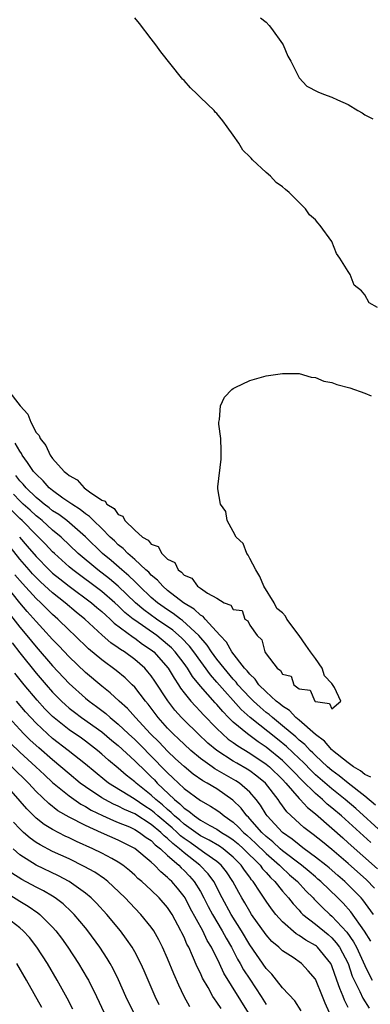
# Model space of a CAD drawing. Units: inches. Extents: x 2661000 to 2664000, y 1557000 to 1560000.
# Drawn here: x 2662011 to 2662054, y 1557288 to 1557408 of the extents above; entities that cross this region are included whole.
import ezdxf

# ---------------------------------------------------------------- set-up
doc = ezdxf.new("R2010")
doc.units = ezdxf.units.IN
doc.header["$MEASUREMENT"] = 0
doc.layers.add('LD26611557_2ft', color=134, linetype='Continuous')

msp = doc.modelspace()

# ---------------------------------------------------------------- linework, layer by layer
at = {"layer": 'LD26611557_2ft'}
for points, elevation in [([(2662054.57, 1557373), (2662053.55, 1557373.55), (2662053, 1557374.51), (2662052.6, 1557375), (2662051.71, 1557375.71), (2662051.21, 1557377), (2662051, 1557377.37), (2662049.99, 1557379), (2662049.56, 1557379.56), (2662049, 1557381.01), (2662047.58, 1557383), (2662047.3, 1557383.3), (2662047, 1557383.69), (2662046.27, 1557384.27), (2662045.8, 1557385), (2662045, 1557385.78), (2662043.8, 1557387), (2662043.35, 1557387.35), (2662043, 1557387.69), (2662042.21, 1557388.21), (2662041.54, 1557389), (2662041, 1557389.43), (2662039.34, 1557391), (2662039.17, 1557391.17), (2662039, 1557391.37), (2662038.16, 1557392.16), (2662037.66, 1557393), (2662037, 1557393.98), (2662036.24, 1557395), (2662035.74, 1557395.74), (2662035, 1557396.62), (2662034.8, 1557396.8), (2662034.65, 1557397), (2662033, 1557398.6), (2662032.61, 1557399), (2662031.77, 1557399.77), (2662031, 1557400.64), (2662030.81, 1557400.81), (2662030.69, 1557401), (2662028.16, 1557404.16), (2662027.58, 1557405), (2662027, 1557405.72), (2662025.59, 1557407.59), (2662025, 1557408.29)], 8026), ([(2662040.31, 1557408.31), (2662041, 1557407.75), (2662041.36, 1557407.36), (2662041.66, 1557407), (2662043, 1557405.13), (2662043.08, 1557405), (2662043.64, 1557403.64), (2662044.02, 1557403), (2662045, 1557401), (2662045.97, 1557399.97), (2662047.28, 1557399.28), (2662047.98, 1557399), (2662049, 1557398.64), (2662049.68, 1557398.32), (2662051, 1557397.74), (2662052.16, 1557397), (2662052.7, 1557396.7), (2662053, 1557396.48), (2662053.98, 1557395.98)], 8026), ([(2662009.52, 1557363), (2662011.06, 1557361), (2662011.98, 1557359.98), (2662012.35, 1557359), (2662013, 1557357.76), (2662013.37, 1557357.37), (2662013.49, 1557357), (2662014.17, 1557356.17), (2662014.7, 1557355), (2662015, 1557354.58), (2662016.41, 1557353), (2662016.75, 1557352.75), (2662017, 1557352.49), (2662017.99, 1557351.99), (2662018.83, 1557351), (2662019, 1557350.89), (2662019.47, 1557350.53), (2662021, 1557349.51), (2662021.39, 1557349.39), (2662021.6, 1557349), (2662022.48, 1557348.48), (2662023, 1557347.75), (2662023.53, 1557347.53), (2662023.8, 1557347), (2662025, 1557345.83), (2662025.96, 1557345), (2662026.62, 1557344.62), (2662027, 1557344.14), (2662027.84, 1557343.84), (2662028.29, 1557343), (2662029, 1557342.31), (2662029.88, 1557341.88), (2662030.27, 1557341), (2662030.71, 1557340.71), (2662031, 1557340.36), (2662031.97, 1557339.97), (2662032.65, 1557339), (2662033, 1557338.77), (2662033.85, 1557338.15), (2662035, 1557337.55), (2662035.87, 1557337), (2662036.68, 1557336.68), (2662037, 1557336.17), (2662038.06, 1557336.06), (2662038.41, 1557335), (2662038.78, 1557334.78), (2662039, 1557334.25), (2662039.92, 1557333), (2662040.49, 1557332.49), (2662040.84, 1557331), (2662041, 1557330.75), (2662042.36, 1557329), (2662042.74, 1557328.74), (2662043, 1557328.3), (2662044.03, 1557328.03), (2662044.38, 1557327), (2662045, 1557326.51), (2662046.34, 1557326.34), (2662046.91, 1557325), (2662046.97, 1557324.97), (2662047, 1557324.94), (2662048.72, 1557324.72), (2662049, 1557324.07), (2662050.09, 1557325), (2662049.32, 1557326.68), (2662049, 1557327.16), (2662048.1, 1557328.1), (2662047.82, 1557329), (2662047, 1557330.2), (2662046.41, 1557331), (2662045.84, 1557331.84), (2662045.01, 1557333.01), (2662043.53, 1557335), (2662043.36, 1557335.36), (2662043, 1557335.76), (2662042.31, 1557336.31), (2662041.97, 1557337), (2662040.73, 1557339), (2662040.21, 1557340.21), (2662039.76, 1557341), (2662039, 1557342.4), (2662038.81, 1557342.81), (2662038.66, 1557343), (2662038.2, 1557344.2), (2662037.35, 1557345), (2662037, 1557345.68), (2662036.25, 1557347), (2662036.11, 1557348.11), (2662035.44, 1557349), (2662035.12, 1557350.88), (2662035.11, 1557351.11), (2662035.51, 1557354.49), (2662035.53, 1557355.53), (2662035.47, 1557357), (2662035.24, 1557358.76), (2662035.24, 1557359), (2662035.33, 1557359.33), (2662035.45, 1557361), (2662035.94, 1557362.06), (2662036.84, 1557363), (2662037, 1557363.13), (2662037.23, 1557363.23), (2662039, 1557364.1), (2662041, 1557364.65), (2662043, 1557364.93), (2662045, 1557364.94), (2662046.48, 1557364.48), (2662047, 1557364.47), (2662048.01, 1557364.01), (2662049, 1557363.84), (2662049.6, 1557363.6), (2662051.18, 1557363.18), (2662053, 1557362.54), (2662053.8, 1557362.2)], 8026), ([(2662053.73, 1557315.73), (2662053, 1557316.04), (2662052.49, 1557316.49), (2662051.63, 1557317), (2662051, 1557317.47), (2662049.09, 1557319), (2662049.05, 1557319.05), (2662049, 1557319.08), (2662048.12, 1557320.12), (2662047, 1557320.92), (2662045, 1557322.69), (2662044.63, 1557323), (2662043.85, 1557323.85), (2662043, 1557324.37), (2662042.67, 1557324.67), (2662042.23, 1557325), (2662041, 1557326.13), (2662040.12, 1557327), (2662039.67, 1557327.67), (2662039, 1557328.27), (2662038.69, 1557328.69), (2662038.38, 1557329), (2662036.83, 1557331), (2662036.18, 1557332.18), (2662035.38, 1557333), (2662033.57, 1557335), (2662033.31, 1557335.31), (2662033, 1557335.49), (2662032.23, 1557336.23), (2662030.95, 1557337), (2662029, 1557338.5), (2662028.4, 1557339), (2662027.75, 1557339.75), (2662027, 1557340.36), (2662026.7, 1557340.7), (2662026.35, 1557341), (2662025, 1557342.25), (2662024.14, 1557343), (2662023.59, 1557343.59), (2662023, 1557344.05), (2662022.53, 1557344.53), (2662022.02, 1557345), (2662021, 1557346.04), (2662019.99, 1557347), (2662019.51, 1557347.51), (2662019, 1557347.83), (2662018.36, 1557348.36), (2662017.32, 1557349), (2662016.24, 1557349.76), (2662015, 1557350.66), (2662014.58, 1557351), (2662013.84, 1557351.84), (2662013, 1557352.65), (2662012.84, 1557352.84), (2662012.69, 1557353), (2662011.93, 1557354.07), (2662011.29, 1557355), (2662011.19, 1557355.19), (2662011, 1557355.48), (2662010.45, 1557356.45)], 8028), ([(2662054.32, 1557312.32), (2662053, 1557313.4), (2662050.97, 1557315), (2662049.89, 1557315.89), (2662049, 1557316.55), (2662048.48, 1557317), (2662047, 1557318.37), (2662046.69, 1557318.69), (2662046.35, 1557319), (2662045.7, 1557319.7), (2662045, 1557320.26), (2662044.63, 1557320.63), (2662043, 1557322), (2662041.76, 1557323), (2662041.36, 1557323.36), (2662041, 1557323.63), (2662040.26, 1557324.26), (2662039.45, 1557325), (2662039, 1557325.44), (2662037.57, 1557327), (2662037.33, 1557327.33), (2662037, 1557327.66), (2662035.87, 1557329), (2662035, 1557330.12), (2662034.36, 1557331), (2662033.83, 1557331.83), (2662032.79, 1557333), (2662030.82, 1557334.82), (2662030.55, 1557335), (2662029.68, 1557335.68), (2662029, 1557336.11), (2662027.76, 1557337), (2662027, 1557337.65), (2662025.58, 1557339), (2662025.31, 1557339.31), (2662025, 1557339.57), (2662024.29, 1557340.29), (2662023.42, 1557341), (2662022.13, 1557342.13), (2662021.08, 1557343), (2662019, 1557345.02), (2662016.72, 1557347), (2662015.74, 1557347.74), (2662015, 1557348.21), (2662014.57, 1557348.57), (2662013.98, 1557349), (2662013.46, 1557349.46), (2662013, 1557349.82), (2662011.76, 1557351), (2662011.43, 1557351.43), (2662011, 1557351.86), (2662010.5, 1557352.5)], 8030), ([(2662053.75, 1557307.75), (2662050.17, 1557311), (2662049, 1557312), (2662048.44, 1557312.44), (2662047.84, 1557313), (2662047, 1557313.72), (2662045.35, 1557315.35), (2662044.36, 1557316.36), (2662043.78, 1557317), (2662043, 1557317.75), (2662041, 1557319.4), (2662040.04, 1557320.04), (2662038.71, 1557321), (2662037, 1557322.44), (2662036.43, 1557323), (2662035.72, 1557323.72), (2662035, 1557324.59), (2662034.8, 1557324.8), (2662033, 1557326.84), (2662032.02, 1557328.02), (2662031.42, 1557329), (2662031, 1557329.59), (2662029.94, 1557331), (2662029.48, 1557331.48), (2662029, 1557331.91), (2662027.67, 1557333), (2662025, 1557334.85), (2662024.81, 1557335), (2662023.81, 1557335.81), (2662023, 1557336.61), (2662022.58, 1557337), (2662021, 1557338.35), (2662017.47, 1557341), (2662017, 1557341.39), (2662015.21, 1557343), (2662015, 1557343.2), (2662014.14, 1557344.14), (2662013.29, 1557345), (2662013, 1557345.26), (2662011.29, 1557347), (2662011, 1557347.26), (2662007.2, 1557351)], 8034), ([(2662055.13, 1557309), (2662051.91, 1557311.91), (2662050.63, 1557313), (2662049, 1557314.29), (2662047, 1557316.03), (2662046.51, 1557316.51), (2662045.53, 1557317.53), (2662045, 1557318.01), (2662043.47, 1557319.47), (2662042.38, 1557320.38), (2662039.05, 1557323), (2662037.97, 1557323.97), (2662035, 1557327.33), (2662034.21, 1557328.21), (2662032.2, 1557331), (2662031.68, 1557331.68), (2662030.7, 1557332.7), (2662029.63, 1557333.63), (2662027.63, 1557335), (2662026.11, 1557336.11), (2662025.1, 1557337), (2662023, 1557339), (2662021.91, 1557339.91), (2662020.5, 1557341), (2662018.12, 1557343), (2662016.04, 1557345), (2662015, 1557345.86), (2662013.72, 1557347), (2662013.33, 1557347.33), (2662013, 1557347.57), (2662012.26, 1557348.26), (2662011.43, 1557349), (2662011, 1557349.41), (2662010.23, 1557350.23)], 8032), ([(2662010.97, 1557345), (2662011.91, 1557343.91), (2662013, 1557342.61), (2662014.58, 1557341), (2662015, 1557340.61), (2662015.89, 1557339.89), (2662017, 1557339.03), (2662019.72, 1557337), (2662020.4, 1557336.4), (2662021, 1557335.92), (2662021.47, 1557335.47), (2662022.01, 1557335), (2662022.5, 1557334.5), (2662024.79, 1557332.78), (2662025, 1557332.66), (2662025.95, 1557331.95), (2662027, 1557331.26), (2662027.32, 1557331), (2662029.05, 1557329), (2662029.78, 1557327.78), (2662030.31, 1557327), (2662030.58, 1557326.58), (2662031, 1557326.03), (2662031.83, 1557325), (2662032.38, 1557324.38), (2662033, 1557323.75), (2662033.35, 1557323.35), (2662035, 1557321.67), (2662035.68, 1557321), (2662036.38, 1557320.38), (2662037, 1557319.95), (2662037.54, 1557319.54), (2662039, 1557318.66), (2662041, 1557317.32), (2662041.39, 1557317), (2662043, 1557315.43), (2662043.4, 1557315), (2662045, 1557313.14), (2662045.14, 1557313), (2662046.02, 1557312.02), (2662047, 1557311.24), (2662049, 1557309.51), (2662050.32, 1557308.32), (2662051, 1557307.73), (2662054.56, 1557304.56)], 8036), ([(2662054.19, 1557302.19), (2662053.21, 1557303.21), (2662051, 1557305.2), (2662049, 1557306.91), (2662047.84, 1557307.84), (2662046.74, 1557308.74), (2662046.38, 1557309), (2662045.6, 1557309.6), (2662043.52, 1557311.52), (2662042.68, 1557312.68), (2662042.47, 1557313), (2662040.92, 1557315), (2662039.86, 1557315.86), (2662039, 1557316.51), (2662038.7, 1557316.71), (2662037.43, 1557317.43), (2662037, 1557317.69), (2662035, 1557318.97), (2662033.89, 1557319.89), (2662032.72, 1557321), (2662031, 1557322.69), (2662030.7, 1557323), (2662029.89, 1557323.89), (2662029.02, 1557325.02), (2662027.44, 1557327.44), (2662027, 1557328.08), (2662026.59, 1557328.59), (2662026.21, 1557329), (2662025, 1557330.08), (2662023.74, 1557331), (2662023.28, 1557331.28), (2662023, 1557331.5), (2662022.1, 1557332.1), (2662021.05, 1557333.05), (2662018.92, 1557335), (2662017.85, 1557335.85), (2662016.52, 1557337), (2662015, 1557338.2), (2662013.53, 1557339.53), (2662013, 1557340.05), (2662012.53, 1557340.53), (2662012.13, 1557341), (2662011, 1557342.32), (2662009.82, 1557343.82)], 8038), ([(2662053.75, 1557295.75), (2662052.96, 1557296.96), (2662051.3, 1557299.3), (2662050.36, 1557300.36), (2662049.73, 1557301), (2662047.67, 1557303), (2662047.31, 1557303.31), (2662047, 1557303.56), (2662046.23, 1557304.23), (2662045.29, 1557305), (2662043, 1557306.76), (2662042.72, 1557307), (2662041.83, 1557307.83), (2662041, 1557308.49), (2662040.46, 1557309), (2662039, 1557310.66), (2662038.84, 1557310.84), (2662038.66, 1557311), (2662037.96, 1557311.96), (2662036.94, 1557312.94), (2662035, 1557314.29), (2662033.81, 1557315), (2662033.29, 1557315.29), (2662032.1, 1557316.1), (2662031, 1557317.01), (2662029.98, 1557317.98), (2662029, 1557318.89), (2662027.98, 1557319.98), (2662026.93, 1557321), (2662025.08, 1557323), (2662024.11, 1557324.11), (2662023.1, 1557325), (2662022.02, 1557326.02), (2662021, 1557326.82), (2662019, 1557328.48), (2662017, 1557330.38), (2662015.75, 1557331.75), (2662015, 1557332.52), (2662013.82, 1557333.82), (2662013, 1557334.69), (2662011.92, 1557335.92), (2662011, 1557337), (2662008.31, 1557340.31)], 8042), ([(2662054.09, 1557299), (2662052.78, 1557300.78), (2662052.58, 1557301), (2662051, 1557302.6), (2662050.59, 1557303), (2662049.74, 1557303.74), (2662048.67, 1557304.67), (2662048.26, 1557305), (2662047, 1557305.99), (2662045.62, 1557307), (2662045.28, 1557307.28), (2662045, 1557307.47), (2662044.18, 1557308.18), (2662042.99, 1557309), (2662041.13, 1557311), (2662041, 1557311.19), (2662040.32, 1557312.32), (2662039.78, 1557313), (2662039, 1557313.89), (2662037.74, 1557315), (2662037.3, 1557315.3), (2662034.76, 1557316.76), (2662034.41, 1557317), (2662033, 1557318.01), (2662031.82, 1557319), (2662031, 1557319.75), (2662030.37, 1557320.37), (2662029.69, 1557321), (2662029, 1557321.7), (2662027.84, 1557323), (2662026.63, 1557324.63), (2662026.31, 1557325), (2662025, 1557326.69), (2662024.69, 1557327), (2662023.82, 1557327.82), (2662022.73, 1557328.73), (2662021, 1557330.02), (2662019.37, 1557331.37), (2662017.69, 1557333), (2662017, 1557333.64), (2662015.63, 1557335), (2662015, 1557335.55), (2662013.55, 1557337), (2662013, 1557337.51), (2662011.33, 1557339.33), (2662010.4, 1557340.4)], 8040), ([(2662009, 1557336.57), (2662011, 1557334.03), (2662011.87, 1557333), (2662013, 1557331.61), (2662015, 1557329.29), (2662017, 1557327.13), (2662019, 1557325.38), (2662019.46, 1557325), (2662020.35, 1557324.35), (2662021.48, 1557323.48), (2662021.99, 1557323), (2662023, 1557322.18), (2662024.25, 1557321), (2662025, 1557320.32), (2662025.67, 1557319.67), (2662028.64, 1557316.64), (2662029, 1557316.24), (2662029.65, 1557315.65), (2662031, 1557314.34), (2662033, 1557312.9), (2662034.21, 1557312.21), (2662035, 1557311.71), (2662035.41, 1557311.41), (2662035.89, 1557311), (2662037, 1557310.23), (2662037.64, 1557309.64), (2662038.23, 1557309), (2662038.65, 1557308.65), (2662039.7, 1557307.7), (2662041, 1557306.41), (2662042.64, 1557305), (2662042.81, 1557304.81), (2662043.84, 1557303.84), (2662044.82, 1557303), (2662045.85, 1557301.86), (2662046.74, 1557301), (2662046.86, 1557300.86), (2662047.84, 1557299.84), (2662048.75, 1557299), (2662049, 1557298.79), (2662050.82, 1557296.82), (2662051.65, 1557295.65), (2662052, 1557295), (2662053, 1557292.79), (2662053.58, 1557291.58), (2662053.89, 1557291)], 8044), ([(2662010.09, 1557332.09), (2662011, 1557330.89), (2662013, 1557328.42), (2662014.21, 1557327), (2662015, 1557326.09), (2662016.07, 1557325), (2662016.55, 1557324.55), (2662017, 1557324.16), (2662017.65, 1557323.65), (2662018.53, 1557323), (2662021, 1557321.25), (2662022.21, 1557320.21), (2662023, 1557319.57), (2662025, 1557317.74), (2662026.37, 1557316.37), (2662027, 1557315.77), (2662027.39, 1557315.39), (2662027.74, 1557315), (2662029.83, 1557313), (2662030.49, 1557312.49), (2662031, 1557311.94), (2662031.58, 1557311.58), (2662032.27, 1557311), (2662033, 1557310.5), (2662034.15, 1557309.85), (2662035, 1557309.4), (2662035.57, 1557309), (2662036.47, 1557308.47), (2662037, 1557308.1), (2662037.59, 1557307.59), (2662038.25, 1557307), (2662040.26, 1557305), (2662040.56, 1557304.56), (2662041, 1557304.1), (2662041.51, 1557303.51), (2662042.07, 1557303), (2662043, 1557301.82), (2662043.72, 1557301), (2662044.27, 1557300.27), (2662045, 1557299.5), (2662045.23, 1557299.23), (2662045.48, 1557299), (2662047, 1557297.8), (2662048.54, 1557296.54), (2662049, 1557296.14), (2662049.54, 1557295.54), (2662049.92, 1557295), (2662050.97, 1557293), (2662051.49, 1557291.49), (2662051.7, 1557291), (2662052.41, 1557289.59), (2662052.77, 1557288.77), (2662053.55, 1557287.55)], 8046), ([(2662051, 1557287.64), (2662050.53, 1557288.53), (2662050.38, 1557289), (2662049.96, 1557289.96), (2662049.62, 1557291), (2662049, 1557292.75), (2662048.88, 1557293), (2662047.24, 1557295), (2662047.11, 1557295.11), (2662047, 1557295.2), (2662045.84, 1557295.84), (2662045, 1557296.44), (2662044.64, 1557296.64), (2662043, 1557298.09), (2662042.19, 1557299), (2662041.66, 1557299.66), (2662041, 1557300.61), (2662040.29, 1557301.71), (2662039.43, 1557303), (2662039.22, 1557303.22), (2662039, 1557303.54), (2662038.38, 1557304.38), (2662037.97, 1557305), (2662037, 1557305.98), (2662035.75, 1557307), (2662035.31, 1557307.31), (2662034.06, 1557308.06), (2662033, 1557308.57), (2662031, 1557309.99), (2662030.47, 1557310.48), (2662029.84, 1557311), (2662029.43, 1557311.43), (2662029, 1557311.77), (2662028.36, 1557312.36), (2662027.57, 1557313), (2662027, 1557313.55), (2662025.16, 1557315), (2662025, 1557315.15), (2662023.96, 1557315.96), (2662023, 1557316.81), (2662021.8, 1557317.8), (2662021, 1557318.55), (2662020.48, 1557319), (2662019, 1557320.13), (2662018.5, 1557320.5), (2662017, 1557321.52), (2662015, 1557323.12), (2662014.07, 1557324.07), (2662013.12, 1557325.12), (2662011.55, 1557327), (2662010.41, 1557328.41)], 8048), ([(2662048.71, 1557287), (2662048.18, 1557288.18), (2662047.88, 1557289), (2662047, 1557291.1), (2662046.13, 1557292.13), (2662045.3, 1557293), (2662044.27, 1557293.73), (2662043, 1557294.57), (2662042.56, 1557295), (2662041.71, 1557295.71), (2662041, 1557296.52), (2662039.23, 1557299), (2662039, 1557299.35), (2662038.4, 1557300.4), (2662038.03, 1557301), (2662037.66, 1557301.66), (2662036.95, 1557303), (2662036.18, 1557304.18), (2662035.54, 1557305), (2662035, 1557305.45), (2662033.53, 1557306.47), (2662032.82, 1557307), (2662031.75, 1557307.75), (2662031, 1557308.26), (2662030.58, 1557308.58), (2662030.16, 1557309), (2662029.55, 1557309.55), (2662027.82, 1557311), (2662027.4, 1557311.4), (2662027, 1557311.71), (2662026.21, 1557312.21), (2662024.93, 1557313.07), (2662021.81, 1557315), (2662021.35, 1557315.35), (2662019, 1557317.3), (2662016.9, 1557319), (2662015, 1557320.45), (2662014.37, 1557321), (2662013, 1557322.3), (2662012.33, 1557323), (2662011.7, 1557323.7), (2662010.6, 1557325)], 8050), ([(2662045.26, 1557287.26), (2662044.48, 1557288.48), (2662043, 1557290.05), (2662042.26, 1557291), (2662041.7, 1557291.7), (2662041, 1557292.41), (2662039, 1557295.28), (2662038, 1557297), (2662036.75, 1557299), (2662035.64, 1557301), (2662034.61, 1557303), (2662033.94, 1557303.94), (2662032.94, 1557305), (2662031, 1557306.51), (2662030.46, 1557307), (2662029.63, 1557307.63), (2662029, 1557308.25), (2662028.57, 1557308.57), (2662028.16, 1557309), (2662027, 1557309.96), (2662025, 1557311.24), (2662023.77, 1557311.77), (2662023, 1557312.18), (2662022.42, 1557312.42), (2662021.36, 1557313), (2662021, 1557313.22), (2662019, 1557314.54), (2662018.37, 1557315), (2662017, 1557316.14), (2662016.01, 1557317), (2662015, 1557317.83), (2662013.31, 1557319.31), (2662012.26, 1557320.26), (2662011.5, 1557321), (2662011, 1557321.53), (2662009.67, 1557323)], 8052), ([(2662009.86, 1557319.86), (2662011, 1557318.78), (2662012.95, 1557317), (2662014, 1557316), (2662015, 1557315.07), (2662017, 1557313.44), (2662018.44, 1557312.44), (2662019, 1557312.15), (2662019.71, 1557311.71), (2662021.06, 1557311.06), (2662022.43, 1557310.43), (2662023, 1557310.22), (2662024.34, 1557309.66), (2662025, 1557309.36), (2662025.59, 1557309), (2662026.39, 1557308.39), (2662027, 1557307.99), (2662027.48, 1557307.48), (2662028.14, 1557307), (2662029, 1557306.19), (2662030.35, 1557305), (2662030.66, 1557304.66), (2662031, 1557304.36), (2662031.66, 1557303.66), (2662032.24, 1557303), (2662033, 1557301.78), (2662033.42, 1557301), (2662033.95, 1557299.95), (2662034.48, 1557299), (2662035.66, 1557297), (2662036.12, 1557296.12), (2662036.77, 1557295), (2662037.53, 1557293.53), (2662037.85, 1557293), (2662038.26, 1557292.26), (2662039, 1557291.1), (2662040.39, 1557289), (2662041, 1557288)], 8054), ([(2662038.86, 1557287), (2662035.83, 1557291.83), (2662035.3, 1557293), (2662034.33, 1557295), (2662033.83, 1557295.83), (2662033.27, 1557297), (2662031.76, 1557299.76), (2662031.12, 1557301), (2662031, 1557301.18), (2662030.19, 1557302.19), (2662029.51, 1557303), (2662029.24, 1557303.24), (2662029, 1557303.5), (2662028.17, 1557304.17), (2662027.39, 1557305), (2662027, 1557305.36), (2662025, 1557307.05), (2662023, 1557308.06), (2662020.94, 1557308.94), (2662019, 1557309.83), (2662017, 1557310.87), (2662015.64, 1557311.64), (2662014.52, 1557312.52), (2662013, 1557313.98), (2662012.06, 1557315), (2662010.04, 1557317)], 8056), ([(2662035.51, 1557287.51), (2662035, 1557288.31), (2662034.7, 1557288.7), (2662034.51, 1557289), (2662033.93, 1557290.07), (2662033.24, 1557291.24), (2662033, 1557291.82), (2662032.61, 1557292.61), (2662032.05, 1557293.95), (2662031.57, 1557295), (2662031.36, 1557295.36), (2662031, 1557296.22), (2662030.74, 1557296.74), (2662030.62, 1557297), (2662029.54, 1557299), (2662029, 1557299.84), (2662027.99, 1557301), (2662027, 1557301.95), (2662025.86, 1557303), (2662025.39, 1557303.39), (2662025, 1557303.78), (2662024.35, 1557304.35), (2662023.56, 1557305), (2662023, 1557305.38), (2662022.2, 1557305.8), (2662021, 1557306.47), (2662019.91, 1557307), (2662017.89, 1557307.89), (2662017, 1557308.33), (2662016.54, 1557308.54), (2662015, 1557309.33), (2662013.97, 1557309.97), (2662013, 1557310.75), (2662012.73, 1557311), (2662011.87, 1557311.87), (2662009.15, 1557315)], 8058), ([(2662031.72, 1557287.72), (2662031, 1557289), (2662030.37, 1557290.37), (2662029.76, 1557291.76), (2662029, 1557293.64), (2662028.39, 1557295), (2662027.92, 1557295.92), (2662027.31, 1557297), (2662027, 1557297.46), (2662025.76, 1557299), (2662025, 1557299.77), (2662023.83, 1557301), (2662022.39, 1557302.39), (2662021.71, 1557303), (2662021.32, 1557303.32), (2662020.13, 1557304.13), (2662018.86, 1557304.86), (2662017, 1557305.76), (2662015, 1557306.68), (2662013.47, 1557307.47), (2662013, 1557307.77), (2662012.28, 1557308.28), (2662011.45, 1557309), (2662011, 1557309.42), (2662010.24, 1557310.24)], 8060), ([(2662027.97, 1557287.97), (2662027.47, 1557289), (2662026.14, 1557292.14), (2662025.75, 1557293), (2662025, 1557294.43), (2662024.67, 1557295), (2662024, 1557296), (2662023.25, 1557297), (2662021.6, 1557299), (2662020.35, 1557300.35), (2662019.7, 1557301), (2662019, 1557301.59), (2662017.02, 1557303.02), (2662015.72, 1557303.72), (2662013, 1557305.02), (2662011, 1557306.28), (2662010.18, 1557307)], 8062), ([(2662024.87, 1557287), (2662023.91, 1557289), (2662023.03, 1557291.03), (2662022.37, 1557292.37), (2662022.01, 1557293), (2662021.63, 1557293.63), (2662020.73, 1557295), (2662019.29, 1557297), (2662019, 1557297.35), (2662017.61, 1557299), (2662017.31, 1557299.31), (2662016.27, 1557300.27), (2662015.32, 1557301), (2662015, 1557301.21), (2662013.88, 1557301.88), (2662013, 1557302.33), (2662011.26, 1557303.26), (2662010.04, 1557304.04)], 8064), ([(2662009, 1557301.86), (2662011, 1557300.61), (2662012.02, 1557300.02), (2662013.2, 1557299.2), (2662013.44, 1557299), (2662015, 1557297.45), (2662015.4, 1557297), (2662016.09, 1557296.09), (2662016.86, 1557295), (2662018.16, 1557293), (2662019.22, 1557291.23), (2662019.35, 1557291), (2662020.33, 1557289), (2662021.26, 1557287)], 8066), ([(2662017.46, 1557287.46), (2662016.79, 1557288.78), (2662015.55, 1557291), (2662014.36, 1557293), (2662013.08, 1557295), (2662012.17, 1557296.17), (2662011.42, 1557297), (2662011, 1557297.37), (2662008.88, 1557299)], 8068), ([(2662013.67, 1557287.67), (2662011.81, 1557291), (2662010.66, 1557293)], 8070)]:
    msp.add_lwpolyline(points, dxfattribs=dict(at, elevation=elevation))

doc.saveas('drawing.dxf')
